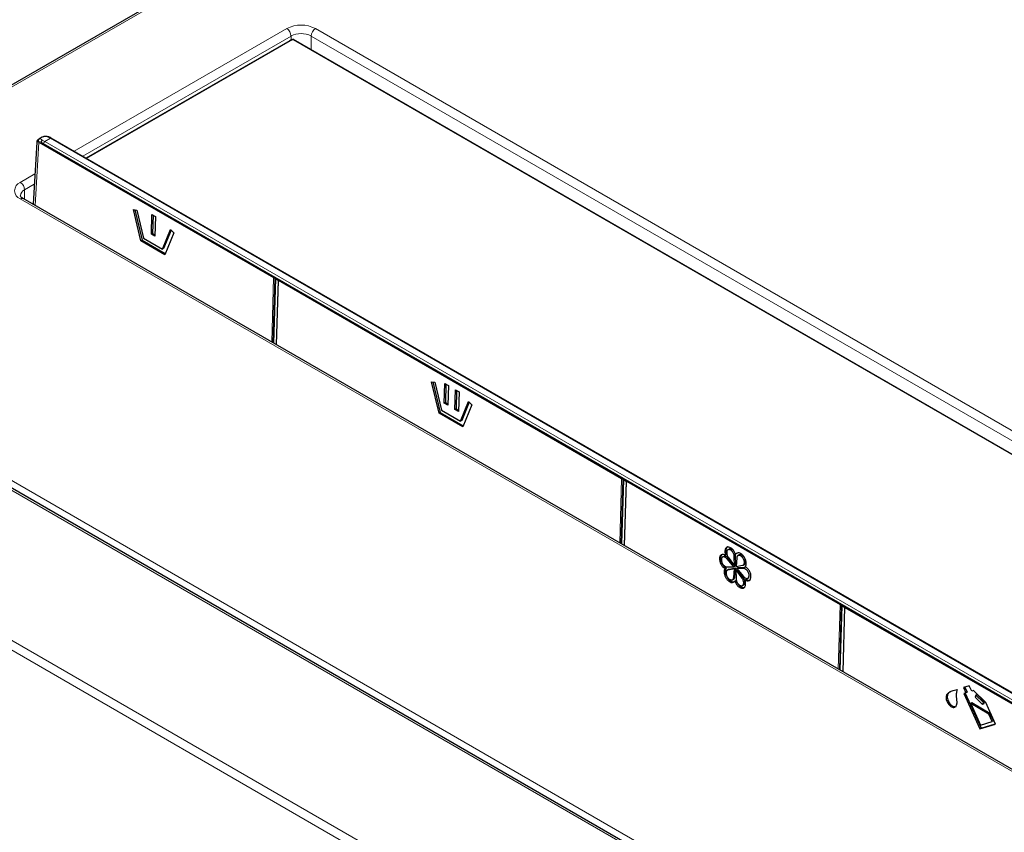
# Model space of a CAD drawing. Units: millimetres. Extents: x 49 to 372, y 15 to 280.
# Drawn here: x 272 to 286, y 254 to 266 of the extents above; entities that cross this region are included whole.
import ezdxf

# ---------------------------------------------------------------- set-up
doc = ezdxf.new("R2010")
doc.units = ezdxf.units.MM

msp = doc.modelspace()

# ---------------------------------------------------------------- linework, layer by layer
at = {"color": 7, "linetype": 'Continuous', "lineweight": 25}
for p, q in [((297.322, 280.049), (266.524, 262.27)), ((275.665, 265.826), (272.651, 264.086)), ((291.473, 256.751), (275.723, 265.843)), ((271.942, 264.363), (271.957, 264.371)), ((271.998, 264.396), (271.948, 264.367)), ((287.522, 255.5), (272.134, 264.384)), ((271.921, 264.325), (271.865, 263.404)), ((271.984, 264.316), (271.984, 264.315)), ((271.993, 264.308), (287.449, 255.385)), ((287.404, 254.433), (271.72, 263.487)), ((273.35, 263.326), (273.401, 263.318)), ((273.461, 262.861), (273.35, 263.326)), ((273.371, 263.323), (273.478, 262.872)), ((273.401, 263.318), (273.5, 262.902)), ((273.616, 262.962), (273.625, 263.252)), ((273.625, 263.252), (273.678, 263.222)), ((273.642, 263.242), (273.634, 262.972)), ((273.678, 263.222), (273.669, 262.931)), ((273.5, 262.902), (273.779, 262.741)), ((273.634, 262.972), (273.616, 262.962)), ((273.669, 262.931), (273.616, 262.962)), ((273.634, 262.972), (273.67, 262.951)), ((273.779, 262.741), (273.899, 263.031)), ((273.908, 263.021), (273.797, 262.751)), ((273.948, 262.981), (273.814, 262.657)), ((273.899, 263.031), (273.948, 262.981)), ((273.478, 262.872), (273.461, 262.861)), ((273.814, 262.657), (273.461, 262.861)), ((273.478, 262.872), (273.821, 262.674)), ((273.797, 262.751), (273.779, 262.741)), ((275.453, 262.304), (275.424, 261.349)), ((275.434, 262.315), (275.494, 262.281)), ((275.494, 262.279), (275.465, 261.325)), ((275.494, 262.281), (275.494, 262.279)), ((293.556, 246.494), (267.072, 261.783)), ((277.765, 260.777), (277.816, 260.77)), ((277.876, 260.313), (277.765, 260.777)), ((277.786, 260.774), (277.893, 260.323)), ((277.816, 260.77), (277.915, 260.353)), ((277.952, 260.459), (277.961, 260.749)), ((277.961, 260.749), (278.014, 260.719)), ((277.978, 260.74), (277.97, 260.469)), ((278.014, 260.719), (278.005, 260.428)), ((278.111, 260.367), (278.12, 260.658)), ((278.12, 260.658), (278.173, 260.627)), ((278.137, 260.648), (278.129, 260.377)), ((278.173, 260.627), (278.164, 260.336)), ((277.97, 260.469), (277.952, 260.459)), ((278.005, 260.428), (277.952, 260.459)), ((277.97, 260.469), (278.006, 260.448)), ((278.194, 260.192), (278.314, 260.482)), ((278.323, 260.473), (278.212, 260.202)), ((278.363, 260.432), (278.229, 260.108)), ((278.314, 260.482), (278.363, 260.432)), ((277.893, 260.323), (277.876, 260.313)), ((278.229, 260.108), (277.876, 260.313)), ((277.893, 260.323), (278.236, 260.125)), ((277.915, 260.353), (278.194, 260.192)), ((278.129, 260.377), (278.111, 260.367)), ((278.164, 260.336), (278.111, 260.367)), ((278.129, 260.377), (278.165, 260.356)), ((278.212, 260.202), (278.194, 260.192)), ((280.606, 259.33), (280.577, 258.374)), ((280.587, 259.34), (280.647, 259.306)), ((280.647, 259.304), (280.619, 258.35)), ((280.647, 259.306), (280.647, 259.304)), ((282.173, 258.298), (282.151, 258.286)), ((282.286, 258.233), (282.268, 258.222)), ((282.094, 258.19), (282.071, 258.177)), ((282.136, 258.218), (282.118, 258.208)), ((282.241, 258.036), (282.141, 258.154)), ((282.243, 258.064), (282.158, 258.164)), ((282.16, 258.18), (282.252, 258.051)), ((282.252, 258.051), (282.249, 258.189)), ((282.27, 258.061), (282.267, 258.199)), ((282.285, 258.168), (282.274, 258.039)), ((282.321, 258.212), (282.3, 258.2)), ((282.13, 258.018), (282.112, 258.008)), ((282.137, 258.035), (282.241, 258.036)), ((282.163, 257.995), (282.141, 257.983)), ((282.251, 258.008), (282.154, 257.988)), ((282.171, 257.998), (282.163, 257.995)), ((282.269, 258.018), (282.171, 257.998)), ((282.24, 257.878), (282.251, 258.008)), ((282.259, 258.046), (282.241, 258.036)), ((282.269, 258.018), (282.251, 258.008)), ((282.27, 258.061), (282.252, 258.051)), ((282.259, 258.046), (282.253, 258.052)), ((282.257, 257.888), (282.269, 258.018)), ((282.289, 258.005), (282.272, 257.995)), ((282.365, 257.866), (282.272, 257.995)), ((282.272, 257.995), (282.276, 257.857)), ((282.274, 258.039), (282.371, 258.058)), ((282.301, 258.021), (282.284, 258.011)), ((282.284, 258.011), (282.384, 257.892)), ((282.388, 258.011), (282.284, 258.011)), ((282.383, 257.876), (282.3, 257.992)), ((282.405, 258.022), (282.301, 258.021)), ((282.38, 258.061), (282.401, 258.074)), ((282.412, 258.021), (282.405, 258.022)), ((282.221, 257.844), (282.243, 257.857)), ((282.274, 257.834), (282.256, 257.824)), ((282.424, 257.849), (282.406, 257.839)), ((282.449, 257.867), (282.471, 257.88)), ((282.37, 257.758), (282.392, 257.771)), ((283.841, 257.462), (283.812, 256.506)), ((283.822, 257.473), (283.882, 257.438)), ((283.882, 257.436), (283.854, 256.483)), ((283.882, 257.439), (283.882, 257.436)), ((285.728, 256.276), (285.642, 256.249)), ((285.642, 256.249), (285.678, 256.169)), ((285.661, 256.255), (285.695, 256.179)), ((285.695, 256.179), (285.678, 256.169)), ((285.764, 256.196), (285.728, 256.276)), ((285.793, 256.205), (285.764, 256.196)), ((285.973, 256.026), (285.793, 256.205)), ((285.678, 256.169), (285.649, 256.16)), ((285.649, 256.16), (285.885, 255.636)), ((285.668, 256.166), (285.903, 255.646)), ((285.827, 256.137), (285.814, 256.105)), ((285.814, 256.105), (285.924, 255.995)), ((285.845, 256.147), (285.827, 256.137)), ((285.937, 256.027), (285.827, 256.137)), ((285.955, 256.038), (285.845, 256.147)), ((285.955, 256.038), (285.937, 256.027)), ((285.942, 256.005), (285.955, 256.038)), ((285.767, 256.02), (285.75, 256.01)), ((285.75, 256.01), (285.894, 255.69)), ((286.016, 255.856), (285.75, 256.01)), ((286.034, 255.866), (285.767, 256.02)), ((285.924, 255.995), (285.937, 256.027)), ((285.942, 256.005), (285.924, 255.995)), ((286.116, 255.708), (285.973, 256.026)), ((285.894, 255.69), (286.067, 255.744)), ((286.034, 255.866), (286.016, 255.856)), ((286.067, 255.744), (286.016, 255.856)), ((286.085, 255.754), (286.034, 255.866)), ((286.085, 255.754), (286.067, 255.744)), ((285.885, 255.636), (286.116, 255.708)), ((285.903, 255.646), (285.885, 255.636)), ((285.903, 255.646), (286.114, 255.712))]:
    msp.add_line(p, q, dxfattribs=at)
at = {"color": 7, "linetype": 'Continuous', "lineweight": 18}
for p, q in [((297.367, 280.044), (266.569, 262.265)), ((272.473, 264.188), (275.621, 266.005)), ((276.045, 266.005), (291.729, 256.951)), ((275.685, 265.895), (272.6, 264.115)), ((275.678, 265.825), (272.658, 264.081)), ((275.685, 265.835), (275.685, 265.895)), ((291.454, 256.753), (275.715, 265.84)), ((291.665, 256.841), (275.982, 265.895)), ((275.982, 265.694), (275.982, 265.895)), ((272.122, 264.383), (272.039, 264.335)), ((287.51, 255.499), (272.122, 264.383)), ((271.952, 264.32), (271.896, 263.386)), ((271.952, 264.333), (271.933, 264.336)), ((271.976, 264.325), (271.952, 264.333)), ((275.427, 262.314), (271.952, 264.32)), ((271.987, 264.32), (287.443, 255.398)), ((287.41, 255.421), (272.021, 264.305)), ((272.039, 264.335), (287.427, 255.451)), ((271.675, 263.728), (271.892, 263.853)), ((271.883, 263.701), (271.739, 263.617)), ((271.739, 263.476), (271.739, 263.617)), ((287.359, 254.429), (271.675, 263.483)), ((275.398, 261.364), (275.427, 262.314)), ((275.444, 262.309), (275.416, 261.354)), ((275.426, 262.322), (275.497, 262.282)), ((275.497, 262.273), (275.469, 261.323)), ((280.58, 259.34), (275.497, 262.273)), ((293.529, 246.479), (267.027, 261.778)), ((267.177, 261.832), (293.623, 246.566)), ((292.257, 244.993), (264.453, 261.043)), ((264.39, 260.933), (292.193, 244.883)), ((280.552, 258.389), (280.58, 259.34)), ((280.597, 259.335), (280.569, 258.379)), ((280.579, 259.348), (280.65, 259.307)), ((280.651, 259.299), (280.622, 258.348)), ((283.815, 257.472), (280.651, 259.299)), ((282.158, 258.164), (282.141, 258.154)), ((282.267, 258.199), (282.249, 258.189)), ((282.171, 257.998), (282.154, 257.988)), ((282.405, 258.022), (282.388, 258.011)), ((282.257, 257.888), (282.24, 257.878)), ((282.383, 257.876), (282.365, 257.866)), ((283.787, 256.521), (283.815, 257.472)), ((283.832, 257.467), (283.804, 256.511)), ((283.814, 257.48), (283.885, 257.439)), ((283.886, 257.431), (283.857, 256.481)), ((287.546, 255.318), (283.886, 257.431)), ((285.411, 256.149), (285.393, 256.139))]:
    msp.add_line(p, q, dxfattribs=at)
for centre, radius, start, end in [((275.833, 265.596), 0.461, 62.6097, 117.3903), ((275.546, 265.889), 0.138, 2.6055, 57.3945), ((276.12, 265.889), 0.138, 122.6055, 177.3945), ((275.671, 265.815), 0.0124, 53.829, 114.8606), ((275.752, 265.694), 0.15, 104.3196, 119.4053), ((275.833, 265.609), 0.323, 62.6097, 117.3903), ((271.954, 264.344), 0.0225, 122.3784, 199.6728), ((271.971, 264.349), 0.0254, 122.0627, 221.4929), ((272.006, 264.327), 0.0248, 101.1563, 207.0773), ((272.02, 264.325), 0.0329, 124.5809, 187.9103), ((271.992, 264.386), 0.0764, 220.1925, 239.0429), ((272, 264.318), 0.0127, 171.7609, 234.2732), ((272.06, 264.302), 0.0386, 122.6951, 176.1501), ((271.722, 263.605), 0.131, 110.7834, 249.2166), ((271.601, 263.611), 0.138, 2.6055, 57.3945), ((271.778, 263.525), 0.101, 112.7151, 176.1824), ((271.702, 263.446), 0.0453, 65.6929, 125.6176), ((275.384, 262.316), 0.0423, 358.0063, 9.0899), ((275.436, 262.332), 0.02, 242.5559, 279.4272), ((275.5, 262.279), 0.00587, 183.1893, 248.001), ((275.455, 262.275), 0.0423, 358.0063, 9.0899), ((280.537, 259.341), 0.0423, 358.0063, 9.0899), ((280.589, 259.357), 0.02, 242.5559, 279.4272), ((280.653, 259.304), 0.00587, 183.1893, 248.001), ((280.608, 259.3), 0.0423, 358.0063, 9.0899), ((283.773, 257.473), 0.0423, 358.0063, 9.0899), ((283.824, 257.49), 0.02, 242.5559, 279.4272), ((283.888, 257.437), 0.00587, 183.1893, 248.001), ((283.843, 257.433), 0.0423, 358.0063, 9.0899)]:
    msp.add_arc(centre, radius, start, end, dxfattribs=at)
at = {"color": 7, "linetype": 'Continuous', "lineweight": 25}
for centre, radius, start, end in [((272.129, 264.373), 0.0124, 65.1394, 126.171), ((272.005, 264.33), 0.025, 214.6967, 240.0027)]:
    msp.add_arc(centre, radius, start, end, dxfattribs=at)
msp.add_ellipse((272.127, 264.182), major_axis=(-0.131, 0.213), ratio=0.55897, start_param=6.208221, end_param=6.26843, dxfattribs=at)
at = {"color": 7, "linetype": 'Continuous', "lineweight": 18}
for centre, major_axis, ratio, start_param, end_param in [((272.033, 264.127), (-0.119, 0.22), 0.595221, 5.514599, 5.728841), ((272.127, 264.182), (-0.131, 0.213), 0.55897, 5.483114, 6.208221), ((271.917, 264.301), (0.0285, 0.0412), 0.51434, 5.505152, 5.858439), ((272.016, 264.118), (-0.106, 0.198), 0.597163, 5.516587, 5.730828)]:
    msp.add_ellipse(centre, major_axis=major_axis, ratio=ratio, start_param=start_param, end_param=end_param, dxfattribs=at)
at = {"color": 7, "linetype": 'Continuous', "lineweight": 25}
for points, knots in [([(275.717, 265.846), (275.709, 265.844), (275.69, 265.839), (275.675, 265.831), (275.665, 265.826)], [0, 0, 0, 0, 0.428325, 1, 1, 1, 1]), ([(275.723, 265.843), (275.722, 265.843), (275.721, 265.845), (275.717, 265.845), (275.715, 265.845), (275.713, 265.845)], [0, 0, 0, 0, 0.152539, 0.632948, 1, 1, 1, 1]), ([(271.94, 264.361), (271.939, 264.36), (271.93, 264.354), (271.921, 264.339), (271.922, 264.327), (271.922, 264.323)], [0, 0, 0, 0, 0.113138, 0.719902, 1, 1, 1, 1]), ([(272.134, 264.384), (272.126, 264.388), (272.102, 264.401), (272.064, 264.41), (272.029, 264.41), (272.013, 264.401), (272.008, 264.399)], [0, 0, 0, 0, 0.187303, 0.545853, 0.86027, 1, 1, 1, 1]), ([(271.977, 264.323), (271.979, 264.323), (271.98, 264.322), (271.983, 264.317), (271.984, 264.316)], [0, 0, 0, 0, 0.734609, 1, 1, 1, 1]), ([(271.72, 263.487), (271.715, 263.491), (271.699, 263.5), (271.683, 263.516), (271.677, 263.528), (271.678, 263.53), (271.678, 263.531)], [0, 0, 0, 0, 0.15267, 0.440819, 0.73357, 1, 1, 1, 1]), ([(275.426, 262.322), (275.426, 262.322), (275.427, 262.322), (275.429, 262.319), (275.432, 262.316), (275.434, 262.315), (275.434, 262.315)], [0, 0, 0, 0, 0.014531, 0.230849, 0.927193, 1, 1, 1, 1]), ([(275.497, 262.282), (275.497, 262.282), (275.497, 262.281), (275.495, 262.281), (275.494, 262.281), (275.494, 262.281), (275.494, 262.281)], [0, 0, 0, 0, 0.013188, 0.20951, 0.841486, 1, 1, 1, 1]), ([(280.579, 259.348), (280.579, 259.348), (280.58, 259.347), (280.582, 259.344), (280.585, 259.342), (280.587, 259.341), (280.587, 259.341)], [0, 0, 0, 0, 0.014531, 0.230849, 0.927193, 1, 1, 1, 1]), ([(280.65, 259.307), (280.65, 259.307), (280.65, 259.307), (280.648, 259.306), (280.647, 259.306), (280.647, 259.306), (280.647, 259.306)], [0, 0, 0, 0, 0.014531, 0.230849, 0.927193, 1, 1, 1, 1]), ([(282.118, 258.208), (282.108, 258.213), (282.085, 258.223), (282.055, 258.217), (282.034, 258.195), (282.027, 258.159), (282.032, 258.116), (282.05, 258.071), (282.079, 258.031), (282.102, 258.016), (282.112, 258.008)], [0, 0, 0, 0, 0.119883, 0.24995, 0.380049, 0.5, 0.619951, 0.75005, 0.880117, 1, 1, 1, 1]), ([(282.074, 258.224), (282.066, 258.218), (282.051, 258.205), (282.044, 258.169), (282.05, 258.127), (282.068, 258.081), (282.097, 258.041), (282.119, 258.026), (282.13, 258.018)], [0, 0, 0, 0, 0.169859, 0.330479, 0.491099, 0.665307, 0.839472, 1, 1, 1, 1]), ([(282.268, 258.222), (282.262, 258.237), (282.25, 258.266), (282.219, 258.303), (282.184, 258.325), (282.152, 258.331), (282.125, 258.32), (282.109, 258.292), (282.105, 258.251), (282.114, 258.222), (282.118, 258.208)], [0, 0, 0, 0, 0.1199231, 0.2499834, 0.3800272, 0.4999149, 0.6198261, 0.7499333, 0.8800558, 1, 1, 1, 1]), ([(282.153, 258.331), (282.15, 258.33), (282.138, 258.326), (282.127, 258.301), (282.123, 258.262), (282.132, 258.232), (282.136, 258.218)], [0, 0, 0, 0, 0.089891, 0.401358, 0.712862, 1, 1, 1, 1]), ([(282.249, 258.189), (282.249, 258.194), (282.248, 258.205), (282.242, 258.224), (282.234, 258.243), (282.221, 258.261), (282.207, 258.276), (282.192, 258.286), (282.178, 258.291), (282.166, 258.292), (282.155, 258.289), (282.145, 258.281), (282.138, 258.269), (282.135, 258.253), (282.136, 258.233), (282.141, 258.214), (282.149, 258.196), (282.156, 258.185), (282.16, 258.18)], [0, 0, 0, 0, 0.055396, 0.116466, 0.182003, 0.250019, 0.318026, 0.383538, 0.444579, 0.499947, 0.555322, 0.616383, 0.681929, 0.74997, 0.818013, 0.883559, 0.944623, 1, 1, 1, 1]), ([(282.267, 258.199), (282.266, 258.204), (282.266, 258.216), (282.26, 258.234), (282.251, 258.253), (282.239, 258.271), (282.225, 258.286), (282.21, 258.296), (282.196, 258.301), (282.183, 258.302), (282.175, 258.301), (282.172, 258.298), (282.172, 258.297)], [0, 0, 0, 0, 0.098155, 0.206366, 0.32249, 0.443007, 0.563506, 0.679588, 0.787745, 0.885852, 0.98397, 1, 1, 1, 1]), ([(282.412, 258.038), (282.417, 258.047), (282.427, 258.066), (282.426, 258.108), (282.412, 258.154), (282.387, 258.195), (282.356, 258.226), (282.321, 258.244), (282.289, 258.244), (282.275, 258.229), (282.268, 258.222)], [0, 0, 0, 0, 0.119944, 0.250067, 0.380174, 0.500085, 0.619973, 0.750017, 0.880077, 1, 1, 1, 1]), ([(282.141, 258.154), (282.137, 258.158), (282.129, 258.167), (282.115, 258.177), (282.1, 258.183), (282.085, 258.184), (282.073, 258.179), (282.064, 258.169), (282.059, 258.157), (282.057, 258.142), (282.058, 258.126), (282.062, 258.107), (282.07, 258.088), (282.082, 258.069), (282.096, 258.054), (282.111, 258.042), (282.125, 258.036), (282.133, 258.035), (282.137, 258.035)], [0, 0, 0, 0, 0.0553717, 0.1164175, 0.1819366, 0.249951, 0.3179754, 0.3835207, 0.4445989, 0.5, 0.5554011, 0.6164793, 0.6820246, 0.750049, 0.8180634, 0.8835825, 0.9446283, 1, 1, 1, 1]), ([(282.158, 258.164), (282.154, 258.168), (282.146, 258.177), (282.132, 258.187), (282.117, 258.193), (282.103, 258.194), (282.096, 258.191), (282.093, 258.189)], [0, 0, 0, 0, 0.180584, 0.379672, 0.593349, 0.815164, 1, 1, 1, 1]), ([(282.371, 258.058), (282.374, 258.059), (282.382, 258.061), (282.39, 258.07), (282.396, 258.083), (282.399, 258.101), (282.396, 258.12), (282.39, 258.14), (282.382, 258.158), (282.371, 258.173), (282.36, 258.186), (282.346, 258.197), (282.331, 258.204), (282.316, 258.206), (282.303, 258.203), (282.293, 258.194), (282.287, 258.183), (282.286, 258.173), (282.285, 258.168)], [0, 0, 0, 0, 0.055377, 0.116441, 0.181987, 0.25003, 0.318071, 0.383617, 0.444678, 0.500053, 0.555421, 0.616462, 0.681974, 0.749981, 0.817997, 0.883534, 0.944604, 1, 1, 1, 1]), ([(282.397, 258.072), (282.398, 258.072), (282.402, 258.074), (282.408, 258.081), (282.414, 258.093), (282.416, 258.111), (282.414, 258.13), (282.408, 258.15), (282.4, 258.168), (282.389, 258.183), (282.377, 258.197), (282.363, 258.207), (282.348, 258.215), (282.334, 258.216), (282.324, 258.215), (282.321, 258.212), (282.32, 258.212)], [0, 0, 0, 0, 0.0083164, 0.0872967, 0.1720754, 0.2600817, 0.3480872, 0.4328635, 0.5118408, 0.5834628, 0.6550763, 0.7340268, 0.8187613, 0.9067211, 0.994693, 1, 1, 1, 1]), ([(282.112, 258.008), (282.108, 257.999), (282.097, 257.981), (282.098, 257.938), (282.113, 257.892), (282.137, 257.851), (282.169, 257.82), (282.204, 257.803), (282.236, 257.803), (282.25, 257.817), (282.256, 257.824)], [0, 0, 0, 0, 0.119944, 0.250067, 0.380174, 0.500085, 0.619973, 0.750017, 0.880077, 1, 1, 1, 1]), ([(282.13, 258.018), (282.125, 258.01), (282.115, 257.991), (282.116, 257.948), (282.13, 257.903), (282.155, 257.861), (282.187, 257.83), (282.22, 257.812), (282.239, 257.815), (282.247, 257.817)], [0, 0, 0, 0, 0.139682, 0.291217, 0.442735, 0.582379, 0.721995, 0.873438, 1, 1, 1, 1]), ([(282.154, 257.988), (282.15, 257.987), (282.143, 257.985), (282.134, 257.976), (282.128, 257.963), (282.126, 257.946), (282.128, 257.926), (282.134, 257.906), (282.143, 257.889), (282.153, 257.873), (282.165, 257.86), (282.179, 257.849), (282.194, 257.842), (282.209, 257.84), (282.222, 257.843), (282.231, 257.852), (282.238, 257.864), (282.239, 257.873), (282.24, 257.878)], [0, 0, 0, 0, 0.0553768, 0.1164406, 0.1819875, 0.2500298, 0.3180715, 0.3836165, 0.444678, 0.5000528, 0.5554209, 0.6164618, 0.6819744, 0.7499808, 0.8179966, 0.8835335, 0.9446045, 1, 1, 1, 1]), ([(282.384, 257.892), (282.388, 257.888), (282.396, 257.879), (282.41, 257.87), (282.425, 257.863), (282.44, 257.863), (282.452, 257.867), (282.461, 257.877), (282.466, 257.89), (282.468, 257.904), (282.467, 257.921), (282.463, 257.939), (282.455, 257.958), (282.443, 257.977), (282.429, 257.993), (282.414, 258.004), (282.4, 258.01), (282.392, 258.011), (282.388, 258.011)], [0, 0, 0, 0, 0.055372, 0.116417, 0.181937, 0.249951, 0.317975, 0.383521, 0.444599, 0.5, 0.555401, 0.616479, 0.682025, 0.750049, 0.818063, 0.883583, 0.944628, 1, 1, 1, 1]), ([(282.406, 257.839), (282.417, 257.834), (282.44, 257.823), (282.47, 257.829), (282.49, 257.852), (282.498, 257.887), (282.493, 257.93), (282.474, 257.975), (282.445, 258.015), (282.423, 258.031), (282.412, 258.038)], [0, 0, 0, 0, 0.119883, 0.24995, 0.380049, 0.5, 0.619951, 0.75005, 0.880117, 1, 1, 1, 1]), ([(282.24, 257.855), (282.243, 257.857), (282.249, 257.862), (282.255, 257.874), (282.257, 257.884), (282.257, 257.888)], [0, 0, 0, 0, 0.345327, 0.688615, 1, 1, 1, 1]), ([(282.256, 257.824), (282.262, 257.81), (282.275, 257.78), (282.306, 257.744), (282.341, 257.721), (282.373, 257.715), (282.399, 257.727), (282.416, 257.755), (282.419, 257.795), (282.411, 257.824), (282.406, 257.839)], [0, 0, 0, 0, 0.119923, 0.249983, 0.380027, 0.499915, 0.619826, 0.749933, 0.880056, 1, 1, 1, 1]), ([(282.274, 257.834), (282.28, 257.82), (282.292, 257.791), (282.324, 257.754), (282.358, 257.731), (282.388, 257.725), (282.401, 257.733), (282.407, 257.736)], [0, 0, 0, 0, 0.205956, 0.429321, 0.652657, 0.858552, 1, 1, 1, 1]), ([(282.276, 257.857), (282.276, 257.852), (282.277, 257.841), (282.282, 257.822), (282.291, 257.803), (282.303, 257.785), (282.318, 257.77), (282.333, 257.76), (282.347, 257.755), (282.359, 257.754), (282.37, 257.757), (282.379, 257.765), (282.386, 257.777), (282.389, 257.794), (282.388, 257.813), (282.383, 257.832), (282.375, 257.851), (282.368, 257.861), (282.365, 257.866)], [0, 0, 0, 0, 0.055396, 0.116466, 0.182003, 0.250019, 0.318026, 0.383538, 0.444579, 0.499947, 0.555322, 0.616383, 0.681929, 0.74997, 0.818013, 0.883559, 0.944623, 1, 1, 1, 1]), ([(282.388, 257.769), (282.391, 257.771), (282.397, 257.775), (282.404, 257.787), (282.407, 257.804), (282.406, 257.823), (282.401, 257.843), (282.393, 257.861), (282.386, 257.871), (282.383, 257.876)], [0, 0, 0, 0, 0.1194, 0.26986, 0.426051, 0.582244, 0.732708, 0.872881, 1, 1, 1, 1]), ([(282.424, 257.849), (282.435, 257.844), (282.457, 257.834), (282.479, 257.834), (282.486, 257.842), (282.487, 257.843)], [0, 0, 0, 0, 0.473475, 0.987174, 1, 1, 1, 1]), ([(283.814, 257.48), (283.814, 257.48), (283.815, 257.479), (283.817, 257.477), (283.82, 257.474), (283.822, 257.473), (283.822, 257.473)], [0, 0, 0, 0, 0.014531, 0.230849, 0.927193, 1, 1, 1, 1]), ([(283.885, 257.439), (283.885, 257.439), (283.885, 257.439), (283.883, 257.439), (283.882, 257.438), (283.882, 257.439), (283.882, 257.439)], [0, 0, 0, 0, 0.013188, 0.20951, 0.841486, 1, 1, 1, 1]), ([(285.393, 256.139), (285.404, 256.153), (285.425, 256.181), (285.482, 256.203), (285.524, 256.214), (285.55, 256.22)], [0, 0, 0, 0, 0.278404, 0.558684, 1, 1, 1, 1]), ([(285.411, 256.149), (285.421, 256.164), (285.433, 256.183), (285.452, 256.191), (285.455, 256.192)], [0, 0, 0, 0, 0.817542, 1, 1, 1, 1]), ([(285.55, 256.22), (285.545, 256.204), (285.533, 256.173), (285.537, 256.099), (285.541, 256.045), (285.544, 256.012)], [0, 0, 0, 0, 0.278621, 0.558352, 1, 1, 1, 1]), ([(285.393, 256.139), (285.39, 256.132), (285.385, 256.118), (285.384, 256.089), (285.391, 256.057), (285.405, 256.025), (285.424, 255.997), (285.445, 255.976), (285.467, 255.961), (285.491, 255.953), (285.513, 255.955), (285.53, 255.967), (285.541, 255.987), (285.543, 256.004), (285.544, 256.012)], [0, 0, 0, 0, 0.077107, 0.161499, 0.250059, 0.338606, 0.422964, 0.500034, 0.577099, 0.661441, 0.749966, 0.838507, 0.92289, 1, 1, 1, 1]), ([(285.411, 256.149), (285.408, 256.142), (285.402, 256.128), (285.402, 256.1), (285.409, 256.067), (285.423, 256.035), (285.441, 256.007), (285.463, 255.986), (285.485, 255.971), (285.508, 255.964), (285.526, 255.964), (285.534, 255.97), (285.536, 255.971)], [0, 0, 0, 0, 0.098915, 0.207174, 0.320781, 0.434371, 0.542587, 0.641453, 0.740313, 0.848509, 0.96207, 1, 1, 1, 1])]:
    msp.add_open_spline(points, degree=3, knots=knots, dxfattribs=at)
at = {"color": 7, "linetype": 'Continuous', "lineweight": 18}
for points, knots in [([(275.715, 265.84), (275.715, 265.84), (275.714, 265.841), (275.714, 265.844), (275.713, 265.845), (275.713, 265.845), (275.713, 265.845)], [0, 0, 0, 0, 0.012978, 0.523026, 0.988885, 1, 1, 1, 1]), ([(275.723, 265.843), (275.722, 265.843), (275.721, 265.844), (275.718, 265.843), (275.716, 265.841), (275.715, 265.84), (275.715, 265.84)], [0, 0, 0, 0, 0.1450936, 0.5474161, 0.9887496, 1, 1, 1, 1]), ([(271.957, 264.371), (271.966, 264.372), (271.982, 264.373), (271.995, 264.359), (272.001, 264.352)], [0, 0, 0, 0, 0.518036, 1, 1, 1, 1]), ([(271.933, 264.336), (271.925, 264.334), (271.917, 264.331), (271.921, 264.325), (271.921, 264.324)], [0, 0, 0, 0, 0.985971, 1, 1, 1, 1])]:
    msp.add_open_spline(points, degree=3, knots=knots, dxfattribs=at)

doc.saveas('drawing.dxf')
